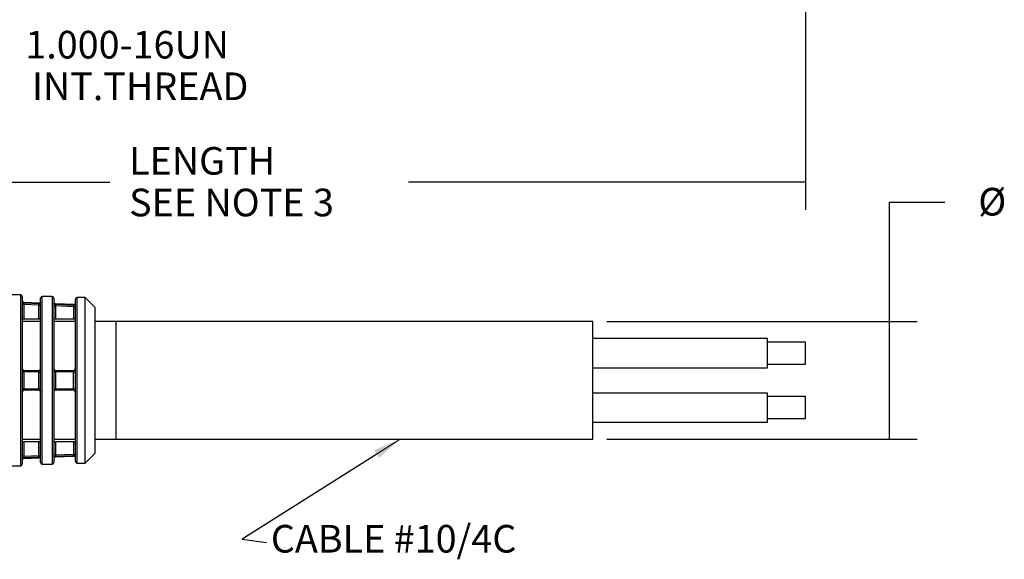
# Model space of a CAD drawing. Extents: x 0.3 to 16.7, y 0.3 to 10.7.
# Drawn here: x 4.7 to 9.1, y 5.9 to 8.3 of the extents above; entities that cross this region are included whole.
import ezdxf

# ---------------------------------------------------------------- set-up
doc = ezdxf.new("R2010")
doc.units = 0
doc.header["$MEASUREMENT"] = 0
doc.layers.add('dim&text', color=2, linetype='Continuous')
doc.layers.add('geom', color=31, linetype='Continuous')
doc.styles.add('blockfont', font='simplex.shx', dxfattribs={"bigfont": 'bigfont'})

msp = doc.modelspace()

# ---------------------------------------------------------------- linework, layer by layer
at = {"color": 7, "lineweight": 0}
for points in [[(8.225, 7.5632), (8.1, 7.5423), (8.1, 7.5841), (8.225, 7.5632)], [(8.605, 6.9324), (8.6259, 6.8074), (8.5841, 6.8074), (8.605, 6.9324)], [(8.605, 6.3999), (8.5841, 6.5249), (8.6259, 6.5249), (8.605, 6.3999)]]:
    msp.add_solid(points, dxfattribs=at)
at = {"layer": 'dim&text', "color": 7, "linetype": 'Continuous'}
for p, q in [((8.225, 8.7143), (8.225, 7.4382)), ((3.5481, 7.5632), (5.0792, 7.5632)), ((8.225, 7.5632), (6.43, 7.5632)), ((8.605, 6.3999), (8.605, 7.4722)), ((8.605, 7.4722), (8.855, 7.4722)), ((7.326, 6.9324), (8.73, 6.9324)), ((7.326, 6.3999), (8.73, 6.3999))]:
    msp.add_line(p, q, dxfattribs=at)
at = {"layer": 'dim&text', "color": 7, "linetype": 'Continuous', "lineweight": 0}
for p, q in [((8.225, 7.4382), (8.225, 8.7143)), ((5.0792, 7.5632), (3.5481, 7.5632)), ((6.43, 7.5632), (8.225, 7.5632)), ((8.855, 7.4722), (8.605, 7.4722)), ((8.605, 7.4722), (8.605, 6.3999)), ((8.73, 6.9324), (7.3864, 6.9324)), ((5.6771, 5.9485), (6.3917, 6.3999)), ((8.73, 6.3999), (7.326, 6.3999)), ((5.7882, 5.9331), (5.6771, 5.9485))]:
    msp.add_line(p, q, dxfattribs=at)
at = {"layer": 'dim&text', "color": 7, "linetype": 'Continuous'}
msp.add_lwpolyline([(6.286, 6.3331), (5.6771, 5.9485), (5.7882, 5.9331)], dxfattribs=at)
msp.add_solid([(6.2749, 6.3507), (6.3917, 6.3999), (6.2971, 6.3155)], dxfattribs=at)
at = {"layer": 'geom', "color": 7, "linetype": 'Continuous'}
for p, q in [((4.676, 7.0531), (4.616, 7.0531)), ((4.676, 7.0531), (4.676, 6.2792)), ((4.6835, 7.0456), (4.6835, 6.2867)), ((4.766, 6.2942), (4.766, 7.0381)), ((4.8185, 7.0456), (4.7735, 7.0456)), ((4.7735, 6.2867), (4.7735, 7.0456)), ((4.8185, 7.0456), (4.8185, 6.2867)), ((4.826, 7.0381), (4.826, 6.2942)), ((4.9685, 7.0405), (4.931, 7.0405)), ((4.931, 6.2918), (4.931, 7.0405)), ((5.0135, 6.9955), (4.9685, 7.0405)), ((4.9685, 6.2918), (4.9685, 7.0405)), ((4.691, 7.0095), (4.6835, 7.0095)), ((4.6907, 7.019), (4.6907, 7.0169)), ((4.6907, 7.0169), (4.7582, 7.014)), ((4.6907, 7.0169), (4.691, 7.0095)), ((4.7583, 7.016), (4.6908, 7.019)), ((4.7585, 7.0065), (4.691, 7.0095)), ((4.691, 7.0095), (4.691, 6.9438)), ((4.7582, 7.014), (4.7582, 7.016)), ((4.7585, 7.0065), (4.7582, 7.014)), ((4.7585, 7.0065), (4.766, 7.0065)), ((4.7585, 6.9438), (4.7585, 7.0065)), ((4.8335, 7.0032), (4.826, 7.0032)), ((4.8332, 7.0127), (4.8332, 7.0106)), ((4.8332, 7.0106), (4.9157, 7.007)), ((4.8332, 7.0106), (4.8335, 7.0032)), ((4.9158, 7.009), (4.8333, 7.0127)), ((4.916, 6.9995), (4.8335, 7.0032)), ((4.8335, 7.0032), (4.8335, 6.9438)), ((4.9157, 7.007), (4.9157, 7.009)), ((4.916, 6.9995), (4.9157, 7.007)), ((4.916, 6.9995), (4.9235, 6.9995)), ((4.916, 6.9438), (4.916, 6.9995)), ((4.9235, 6.2993), (4.9235, 7.033)), ((5.0135, 6.3368), (5.0135, 6.9955)), ((4.7661, 6.9324), (4.6835, 6.9324)), ((4.7661, 6.9324), (4.6836, 6.9324)), ((4.691, 6.9438), (4.7585, 6.9438)), ((4.9235, 6.9324), (4.826, 6.9324)), ((4.9236, 6.9324), (4.8261, 6.9324)), ((4.8335, 6.9438), (4.916, 6.9438)), ((5.1073, 6.9324), (5.0135, 6.9324)), ((7.2635, 6.9324), (5.0136, 6.9324)), ((5.1073, 6.9324), (5.1073, 6.3999)), ((7.2635, 6.3999), (7.2635, 6.9324)), ((8.0525, 6.8548), (7.2635, 6.8548)), ((8.0525, 6.7235), (8.0525, 6.8548)), ((8.225, 6.8386), (8.0525, 6.8386)), ((8.225, 6.7891), (8.225, 6.8386)), ((8.225, 6.7396), (8.225, 6.7891)), ((7.2635, 6.7235), (8.0525, 6.7235)), ((8.0525, 6.7396), (8.225, 6.7396)), ((4.7582, 6.7044), (4.6907, 6.7044)), ((4.691, 6.7111), (4.7585, 6.7111)), ((4.9157, 6.7044), (4.8332, 6.7044)), ((4.8335, 6.7111), (4.916, 6.7111)), ((4.6907, 6.6278), (4.7582, 6.6278)), ((4.7585, 6.6211), (4.691, 6.6211)), ((4.8332, 6.6278), (4.9157, 6.6278)), ((4.916, 6.6211), (4.8335, 6.6211)), ((8.0525, 6.6088), (7.2635, 6.6088)), ((8.0525, 6.4775), (8.0525, 6.6088)), ((8.225, 6.5926), (8.0525, 6.5926)), ((8.225, 6.5431), (8.225, 6.5926)), ((8.225, 6.4936), (8.225, 6.5431)), ((7.2635, 6.4775), (8.0525, 6.4775)), ((8.0525, 6.4936), (8.225, 6.4936)), ((4.6835, 6.3999), (4.7661, 6.3999)), ((4.6836, 6.3999), (4.7661, 6.3999)), ((4.691, 6.3885), (4.691, 6.3228)), ((4.7585, 6.3885), (4.691, 6.3885)), ((4.7585, 6.3258), (4.7585, 6.3885)), ((4.826, 6.3999), (4.9235, 6.3999)), ((4.8261, 6.3999), (4.9236, 6.3999)), ((4.8335, 6.3885), (4.8335, 6.3291)), ((4.916, 6.3885), (4.8335, 6.3885)), ((4.916, 6.3328), (4.916, 6.3885)), ((5.0135, 6.3999), (5.1073, 6.3999)), ((5.0136, 6.3999), (7.2635, 6.3999)), ((4.691, 6.3228), (4.6835, 6.3228)), ((4.691, 6.3228), (4.6907, 6.3153)), ((4.691, 6.3228), (4.7585, 6.3258)), ((4.7582, 6.3183), (4.7585, 6.3258)), ((4.7585, 6.3258), (4.766, 6.3258)), ((4.8335, 6.3291), (4.826, 6.3291)), ((4.8335, 6.3291), (4.8332, 6.3216)), ((4.9157, 6.3253), (4.8332, 6.3216)), ((4.8333, 6.3196), (4.9158, 6.3232)), ((4.8335, 6.3291), (4.916, 6.3328)), ((4.9157, 6.3253), (4.916, 6.3328)), ((4.9157, 6.3232), (4.9157, 6.3253)), ((4.916, 6.3328), (4.9235, 6.3328)), ((4.9685, 6.2918), (5.0135, 6.3368)), ((4.616, 6.2792), (4.676, 6.2792)), ((4.7582, 6.3183), (4.6907, 6.3153)), ((4.6907, 6.3153), (4.6907, 6.3133)), ((4.6908, 6.3133), (4.7583, 6.3163)), ((4.7582, 6.3163), (4.7582, 6.3183)), ((4.7735, 6.2867), (4.8185, 6.2867)), ((4.8332, 6.3216), (4.8332, 6.3196)), ((4.931, 6.2918), (4.9685, 6.2918))]:
    msp.add_line(p, q, dxfattribs=at)
for points in [[(4.6835, 7.0244, 0), (4.6835, 7.0242, 0), (4.6836, 7.0239, 0), (4.6836, 7.0237, 0), (4.6836, 7.0235, 0), (4.6836, 7.0233, 0), (4.6837, 7.023, 0), (4.6837, 7.0228, 0), (4.6838, 7.0226, 0), (4.6838, 7.0224, 0), (4.6839, 7.0221, 0), (4.684, 7.0219, 0), (4.684, 7.0217, 0), (4.6841, 7.0215, 0), (4.6842, 7.0213, 0), (4.6843, 7.0211, 0), (4.6844, 7.0209, 0), (4.6845, 7.0207, 0), (4.6846, 7.0205, 0), (4.6848, 7.0203, 0), (4.6849, 7.0201, 0), (4.685, 7.0199, 0), (4.6852, 7.0197, 0), (4.6853, 7.0196, 0), (4.6855, 7.0194, 0), (4.6856, 7.0192, 0), (4.6858, 7.0191, 0), (4.686, 7.0189, 0), (4.6861, 7.0188, 0), (4.6863, 7.0186, 0), (4.6865, 7.0185, 0), (4.6867, 7.0183, 0), (4.6868, 7.0182, 0), (4.687, 7.0181, 0), (4.6872, 7.018, 0), (4.6874, 7.0178, 0), (4.6876, 7.0177, 0), (4.6878, 7.0176, 0), (4.6881, 7.0175, 0), (4.6883, 7.0175, 0), (4.6885, 7.0174, 0), (4.6887, 7.0173, 0), (4.6889, 7.0172, 0), (4.6891, 7.0172, 0), (4.6894, 7.0171, 0), (4.6896, 7.0171, 0), (4.6898, 7.017, 0), (4.69, 7.017, 0), (4.6903, 7.017, 0), (4.6905, 7.017, 0)], [(4.7582, 7.014, 0), (4.7585, 7.0139, 0), (4.7587, 7.0139, 0), (4.7589, 7.014, 0), (4.7592, 7.014, 0), (4.7594, 7.014, 0), (4.7597, 7.014, 0), (4.7599, 7.0141, 0), (4.7601, 7.0141, 0), (4.7604, 7.0142, 0), (4.7606, 7.0142, 0), (4.7608, 7.0143, 0), (4.7611, 7.0144, 0), (4.7613, 7.0145, 0), (4.7615, 7.0146, 0), (4.7617, 7.0147, 0), (4.762, 7.0148, 0), (4.7622, 7.0149, 0), (4.7624, 7.015, 0), (4.7626, 7.0151, 0), (4.7628, 7.0153, 0), (4.763, 7.0154, 0), (4.7632, 7.0155, 0), (4.7634, 7.0157, 0), (4.7636, 7.0159, 0), (4.7637, 7.016, 0), (4.7639, 7.0162, 0), (4.7641, 7.0164, 0), (4.7642, 7.0165, 0), (4.7644, 7.0167, 0), (4.7645, 7.0169, 0), (4.7647, 7.0171, 0), (4.7648, 7.0173, 0), (4.7649, 7.0175, 0), (4.7651, 7.0177, 0), (4.7652, 7.0179, 0), (4.7653, 7.0181, 0), (4.7654, 7.0184, 0), (4.7655, 7.0186, 0), (4.7656, 7.0188, 0), (4.7657, 7.019, 0), (4.7657, 7.0193, 0), (4.7658, 7.0195, 0), (4.7659, 7.0197, 0), (4.7659, 7.02, 0), (4.7659, 7.0202, 0), (4.766, 7.0204, 0), (4.766, 7.0207, 0), (4.766, 7.0209, 0), (4.766, 7.0212, 0)], [(4.826, 7.0181, 0), (4.826, 7.0179, 0), (4.8261, 7.0176, 0), (4.8261, 7.0174, 0), (4.8261, 7.0172, 0), (4.8261, 7.017, 0), (4.8262, 7.0167, 0), (4.8262, 7.0165, 0), (4.8263, 7.0163, 0), (4.8263, 7.0161, 0), (4.8264, 7.0158, 0), (4.8265, 7.0156, 0), (4.8265, 7.0154, 0), (4.8266, 7.0152, 0), (4.8267, 7.015, 0), (4.8268, 7.0148, 0), (4.8269, 7.0146, 0), (4.827, 7.0144, 0), (4.8271, 7.0142, 0), (4.8273, 7.014, 0), (4.8274, 7.0138, 0), (4.8275, 7.0136, 0), (4.8277, 7.0134, 0), (4.8278, 7.0133, 0), (4.828, 7.0131, 0), (4.8281, 7.0129, 0), (4.8283, 7.0128, 0), (4.8285, 7.0126, 0), (4.8286, 7.0125, 0), (4.8288, 7.0123, 0), (4.829, 7.0122, 0), (4.8292, 7.012, 0), (4.8293, 7.0119, 0), (4.8295, 7.0118, 0), (4.8297, 7.0117, 0), (4.8299, 7.0116, 0), (4.8301, 7.0114, 0), (4.8303, 7.0113, 0), (4.8306, 7.0113, 0), (4.8308, 7.0112, 0), (4.831, 7.0111, 0), (4.8312, 7.011, 0), (4.8314, 7.0109, 0), (4.8316, 7.0109, 0), (4.8319, 7.0108, 0), (4.8321, 7.0108, 0), (4.8323, 7.0107, 0), (4.8325, 7.0107, 0), (4.8328, 7.0107, 0), (4.833, 7.0107, 0)], [(4.9157, 7.007, 0), (4.916, 7.007, 0), (4.9162, 7.007, 0), (4.9164, 7.007, 0), (4.9167, 7.007, 0), (4.9169, 7.007, 0), (4.9172, 7.0071, 0), (4.9174, 7.0071, 0), (4.9176, 7.0072, 0), (4.9179, 7.0072, 0), (4.9181, 7.0073, 0), (4.9183, 7.0073, 0), (4.9186, 7.0074, 0), (4.9188, 7.0075, 0), (4.919, 7.0076, 0), (4.9192, 7.0077, 0), (4.9195, 7.0078, 0), (4.9197, 7.0079, 0), (4.9199, 7.008, 0), (4.9201, 7.0082, 0), (4.9203, 7.0083, 0), (4.9205, 7.0084, 0), (4.9207, 7.0086, 0), (4.9209, 7.0087, 0), (4.9211, 7.0089, 0), (4.9212, 7.0091, 0), (4.9214, 7.0092, 0), (4.9216, 7.0094, 0), (4.9217, 7.0096, 0), (4.9219, 7.0098, 0), (4.922, 7.01, 0), (4.9222, 7.0102, 0), (4.9223, 7.0103, 0), (4.9224, 7.0106, 0), (4.9226, 7.0108, 0), (4.9227, 7.011, 0), (4.9228, 7.0112, 0), (4.9229, 7.0114, 0), (4.923, 7.0116, 0), (4.9231, 7.0119, 0), (4.9232, 7.0121, 0), (4.9232, 7.0123, 0), (4.9233, 7.0125, 0), (4.9234, 7.0128, 0), (4.9234, 7.013, 0), (4.9234, 7.0132, 0), (4.9235, 7.0135, 0), (4.9235, 7.0137, 0), (4.9235, 7.014, 0), (4.9235, 7.0142, 0)], [(4.6835, 6.7052, 0), (4.6835, 6.7052, 0), (4.6836, 6.7052, 0), (4.6836, 6.7052, 0), (4.6836, 6.7051, 0), (4.6836, 6.7051, 0), (4.6837, 6.7051, 0), (4.6837, 6.7051, 0), (4.6838, 6.705, 0), (4.6838, 6.705, 0), (4.6839, 6.705, 0), (4.684, 6.705, 0), (4.684, 6.705, 0), (4.6841, 6.7049, 0), (4.6842, 6.7049, 0), (4.6843, 6.7049, 0), (4.6844, 6.7049, 0), (4.6845, 6.7048, 0), (4.6846, 6.7048, 0), (4.6848, 6.7048, 0), (4.6849, 6.7048, 0), (4.685, 6.7048, 0), (4.6852, 6.7047, 0), (4.6853, 6.7047, 0), (4.6855, 6.7047, 0), (4.6856, 6.7047, 0), (4.6858, 6.7047, 0), (4.686, 6.7047, 0), (4.6861, 6.7046, 0), (4.6863, 6.7046, 0), (4.6865, 6.7046, 0), (4.6867, 6.7046, 0), (4.6868, 6.7046, 0), (4.687, 6.7046, 0), (4.6872, 6.7045, 0), (4.6874, 6.7045, 0), (4.6876, 6.7045, 0), (4.6878, 6.7045, 0), (4.6881, 6.7045, 0), (4.6883, 6.7045, 0), (4.6885, 6.7045, 0), (4.6887, 6.7045, 0), (4.6889, 6.7045, 0), (4.6891, 6.7045, 0), (4.6894, 6.7045, 0), (4.6896, 6.7045, 0), (4.6898, 6.7044, 0), (4.69, 6.7044, 0), (4.6903, 6.7044, 0), (4.6905, 6.7044, 0)], [(4.6907, 6.7044, 0), (4.6907, 6.7047, 0), (4.6907, 6.7049, 0), (4.6907, 6.7051, 0), (4.6907, 6.7053, 0), (4.6907, 6.7055, 0), (4.6907, 6.7057, 0), (4.6907, 6.7059, 0), (4.6907, 6.7061, 0), (4.6907, 6.7064, 0), (4.6907, 6.7066, 0), (4.6907, 6.7068, 0), (4.6907, 6.707, 0), (4.6908, 6.7072, 0), (4.6908, 6.7073, 0), (4.6908, 6.7075, 0), (4.6908, 6.7077, 0), (4.6908, 6.7079, 0), (4.6908, 6.7081, 0), (4.6908, 6.7083, 0), (4.6908, 6.7084, 0), (4.6908, 6.7086, 0), (4.6908, 6.7088, 0), (4.6908, 6.7089, 0), (4.6908, 6.7091, 0), (4.6908, 6.7092, 0), (4.6908, 6.7094, 0), (4.6908, 6.7095, 0), (4.6908, 6.7096, 0), (4.6909, 6.7098, 0), (4.6909, 6.7099, 0), (4.6909, 6.71, 0), (4.6909, 6.7101, 0), (4.6909, 6.7102, 0), (4.6909, 6.7103, 0), (4.6909, 6.7104, 0), (4.6909, 6.7105, 0), (4.6909, 6.7106, 0), (4.6909, 6.7107, 0), (4.6909, 6.7108, 0), (4.6909, 6.7108, 0), (4.691, 6.7109, 0), (4.691, 6.7109, 0), (4.691, 6.711, 0), (4.691, 6.711, 0), (4.691, 6.7111, 0), (4.691, 6.7111, 0), (4.691, 6.7111, 0), (4.691, 6.7111, 0), (4.691, 6.7111, 0)], [(4.7582, 6.7044, 0), (4.7582, 6.7047, 0), (4.7582, 6.7049, 0), (4.7582, 6.7051, 0), (4.7582, 6.7053, 0), (4.7582, 6.7055, 0), (4.7582, 6.7057, 0), (4.7582, 6.7059, 0), (4.7582, 6.7061, 0), (4.7582, 6.7064, 0), (4.7582, 6.7066, 0), (4.7582, 6.7068, 0), (4.7582, 6.707, 0), (4.7583, 6.7072, 0), (4.7583, 6.7073, 0), (4.7583, 6.7075, 0), (4.7583, 6.7077, 0), (4.7583, 6.7079, 0), (4.7583, 6.7081, 0), (4.7583, 6.7083, 0), (4.7583, 6.7084, 0), (4.7583, 6.7086, 0), (4.7583, 6.7088, 0), (4.7583, 6.7089, 0), (4.7583, 6.7091, 0), (4.7583, 6.7092, 0), (4.7583, 6.7094, 0), (4.7583, 6.7095, 0), (4.7583, 6.7096, 0), (4.7584, 6.7098, 0), (4.7584, 6.7099, 0), (4.7584, 6.71, 0), (4.7584, 6.7101, 0), (4.7584, 6.7102, 0), (4.7584, 6.7103, 0), (4.7584, 6.7104, 0), (4.7584, 6.7105, 0), (4.7584, 6.7106, 0), (4.7584, 6.7107, 0), (4.7584, 6.7108, 0), (4.7584, 6.7108, 0), (4.7585, 6.7109, 0), (4.7585, 6.7109, 0), (4.7585, 6.711, 0), (4.7585, 6.711, 0), (4.7585, 6.7111, 0), (4.7585, 6.7111, 0), (4.7585, 6.7111, 0), (4.7585, 6.7111, 0), (4.7585, 6.7111, 0)], [(4.7582, 6.7044, 0), (4.7585, 6.7044, 0), (4.7587, 6.7044, 0), (4.7589, 6.7044, 0), (4.7592, 6.7044, 0), (4.7594, 6.7044, 0), (4.7597, 6.7044, 0), (4.7599, 6.7045, 0), (4.7601, 6.7045, 0), (4.7604, 6.7045, 0), (4.7606, 6.7045, 0), (4.7608, 6.7045, 0), (4.7611, 6.7045, 0), (4.7613, 6.7045, 0), (4.7615, 6.7045, 0), (4.7617, 6.7045, 0), (4.762, 6.7045, 0), (4.7622, 6.7045, 0), (4.7624, 6.7046, 0), (4.7626, 6.7046, 0), (4.7628, 6.7046, 0), (4.763, 6.7046, 0), (4.7632, 6.7046, 0), (4.7634, 6.7046, 0), (4.7636, 6.7046, 0), (4.7637, 6.7047, 0), (4.7639, 6.7047, 0), (4.7641, 6.7047, 0), (4.7642, 6.7047, 0), (4.7644, 6.7047, 0), (4.7645, 6.7048, 0), (4.7647, 6.7048, 0), (4.7648, 6.7048, 0), (4.7649, 6.7048, 0), (4.7651, 6.7048, 0), (4.7652, 6.7049, 0), (4.7653, 6.7049, 0), (4.7654, 6.7049, 0), (4.7655, 6.7049, 0), (4.7656, 6.705, 0), (4.7657, 6.705, 0), (4.7657, 6.705, 0), (4.7658, 6.705, 0), (4.7659, 6.7051, 0), (4.7659, 6.7051, 0), (4.7659, 6.7051, 0), (4.766, 6.7051, 0), (4.766, 6.7052, 0), (4.766, 6.7052, 0), (4.766, 6.7052, 0)], [(4.826, 6.7052, 0), (4.826, 6.7052, 0), (4.8261, 6.7052, 0), (4.8261, 6.7052, 0), (4.8261, 6.7051, 0), (4.8261, 6.7051, 0), (4.8262, 6.7051, 0), (4.8262, 6.7051, 0), (4.8263, 6.705, 0), (4.8263, 6.705, 0), (4.8264, 6.705, 0), (4.8265, 6.705, 0), (4.8265, 6.705, 0), (4.8266, 6.7049, 0), (4.8267, 6.7049, 0), (4.8268, 6.7049, 0), (4.8269, 6.7049, 0), (4.827, 6.7048, 0), (4.8271, 6.7048, 0), (4.8273, 6.7048, 0), (4.8274, 6.7048, 0), (4.8275, 6.7048, 0), (4.8277, 6.7047, 0), (4.8278, 6.7047, 0), (4.828, 6.7047, 0), (4.8281, 6.7047, 0), (4.8283, 6.7047, 0), (4.8285, 6.7047, 0), (4.8286, 6.7046, 0), (4.8288, 6.7046, 0), (4.829, 6.7046, 0), (4.8292, 6.7046, 0), (4.8293, 6.7046, 0), (4.8295, 6.7046, 0), (4.8297, 6.7045, 0), (4.8299, 6.7045, 0), (4.8301, 6.7045, 0), (4.8303, 6.7045, 0), (4.8306, 6.7045, 0), (4.8308, 6.7045, 0), (4.831, 6.7045, 0), (4.8312, 6.7045, 0), (4.8314, 6.7045, 0), (4.8316, 6.7045, 0), (4.8319, 6.7045, 0), (4.8321, 6.7045, 0), (4.8323, 6.7044, 0), (4.8325, 6.7044, 0), (4.8328, 6.7044, 0), (4.833, 6.7044, 0)], [(4.8332, 6.7044, 0), (4.8332, 6.7047, 0), (4.8332, 6.7049, 0), (4.8332, 6.7051, 0), (4.8332, 6.7053, 0), (4.8332, 6.7055, 0), (4.8332, 6.7057, 0), (4.8332, 6.7059, 0), (4.8332, 6.7061, 0), (4.8332, 6.7064, 0), (4.8332, 6.7066, 0), (4.8332, 6.7068, 0), (4.8332, 6.707, 0), (4.8333, 6.7072, 0), (4.8333, 6.7073, 0), (4.8333, 6.7075, 0), (4.8333, 6.7077, 0), (4.8333, 6.7079, 0), (4.8333, 6.7081, 0), (4.8333, 6.7083, 0), (4.8333, 6.7084, 0), (4.8333, 6.7086, 0), (4.8333, 6.7088, 0), (4.8333, 6.7089, 0), (4.8333, 6.7091, 0), (4.8333, 6.7092, 0), (4.8333, 6.7094, 0), (4.8333, 6.7095, 0), (4.8333, 6.7096, 0), (4.8334, 6.7098, 0), (4.8334, 6.7099, 0), (4.8334, 6.71, 0), (4.8334, 6.7101, 0), (4.8334, 6.7102, 0), (4.8334, 6.7103, 0), (4.8334, 6.7104, 0), (4.8334, 6.7105, 0), (4.8334, 6.7106, 0), (4.8334, 6.7107, 0), (4.8334, 6.7108, 0), (4.8334, 6.7108, 0), (4.8335, 6.7109, 0), (4.8335, 6.7109, 0), (4.8335, 6.711, 0), (4.8335, 6.711, 0), (4.8335, 6.7111, 0), (4.8335, 6.7111, 0), (4.8335, 6.7111, 0), (4.8335, 6.7111, 0), (4.8335, 6.7111, 0)], [(4.9157, 6.7044, 0), (4.9157, 6.7047, 0), (4.9157, 6.7049, 0), (4.9157, 6.7051, 0), (4.9157, 6.7053, 0), (4.9157, 6.7055, 0), (4.9157, 6.7057, 0), (4.9157, 6.7059, 0), (4.9157, 6.7061, 0), (4.9157, 6.7064, 0), (4.9157, 6.7066, 0), (4.9157, 6.7068, 0), (4.9157, 6.707, 0), (4.9158, 6.7072, 0), (4.9158, 6.7073, 0), (4.9158, 6.7075, 0), (4.9158, 6.7077, 0), (4.9158, 6.7079, 0), (4.9158, 6.7081, 0), (4.9158, 6.7083, 0), (4.9158, 6.7084, 0), (4.9158, 6.7086, 0), (4.9158, 6.7088, 0), (4.9158, 6.7089, 0), (4.9158, 6.7091, 0), (4.9158, 6.7092, 0), (4.9158, 6.7094, 0), (4.9158, 6.7095, 0), (4.9158, 6.7096, 0), (4.9159, 6.7098, 0), (4.9159, 6.7099, 0), (4.9159, 6.71, 0), (4.9159, 6.7101, 0), (4.9159, 6.7102, 0), (4.9159, 6.7103, 0), (4.9159, 6.7104, 0), (4.9159, 6.7105, 0), (4.9159, 6.7106, 0), (4.9159, 6.7107, 0), (4.9159, 6.7108, 0), (4.9159, 6.7108, 0), (4.916, 6.7109, 0), (4.916, 6.7109, 0), (4.916, 6.711, 0), (4.916, 6.711, 0), (4.916, 6.7111, 0), (4.916, 6.7111, 0), (4.916, 6.7111, 0), (4.916, 6.7111, 0), (4.916, 6.7111, 0)], [(4.9157, 6.7044, 0), (4.916, 6.7044, 0), (4.9162, 6.7044, 0), (4.9164, 6.7044, 0), (4.9167, 6.7044, 0), (4.9169, 6.7044, 0), (4.9172, 6.7044, 0), (4.9174, 6.7045, 0), (4.9176, 6.7045, 0), (4.9179, 6.7045, 0), (4.9181, 6.7045, 0), (4.9183, 6.7045, 0), (4.9186, 6.7045, 0), (4.9188, 6.7045, 0), (4.919, 6.7045, 0), (4.9192, 6.7045, 0), (4.9195, 6.7045, 0), (4.9197, 6.7045, 0), (4.9199, 6.7046, 0), (4.9201, 6.7046, 0), (4.9203, 6.7046, 0), (4.9205, 6.7046, 0), (4.9207, 6.7046, 0), (4.9209, 6.7046, 0), (4.9211, 6.7046, 0), (4.9212, 6.7047, 0), (4.9214, 6.7047, 0), (4.9216, 6.7047, 0), (4.9217, 6.7047, 0), (4.9219, 6.7047, 0), (4.922, 6.7048, 0), (4.9222, 6.7048, 0), (4.9223, 6.7048, 0), (4.9224, 6.7048, 0), (4.9226, 6.7048, 0), (4.9227, 6.7049, 0), (4.9228, 6.7049, 0), (4.9229, 6.7049, 0), (4.923, 6.7049, 0), (4.9231, 6.705, 0), (4.9232, 6.705, 0), (4.9232, 6.705, 0), (4.9233, 6.705, 0), (4.9234, 6.7051, 0), (4.9234, 6.7051, 0), (4.9234, 6.7051, 0), (4.9235, 6.7051, 0), (4.9235, 6.7052, 0), (4.9235, 6.7052, 0), (4.9235, 6.7052, 0)], [(4.6907, 6.6278, 0), (4.6905, 6.6278, 0), (4.6903, 6.6278, 0), (4.69, 6.6278, 0), (4.6898, 6.6278, 0), (4.6896, 6.6278, 0), (4.6894, 6.6278, 0), (4.6891, 6.6278, 0), (4.6889, 6.6278, 0), (4.6887, 6.6278, 0), (4.6885, 6.6278, 0), (4.6883, 6.6278, 0), (4.6881, 6.6278, 0), (4.6878, 6.6278, 0), (4.6876, 6.6278, 0), (4.6874, 6.6277, 0), (4.6872, 6.6277, 0), (4.687, 6.6277, 0), (4.6868, 6.6277, 0), (4.6867, 6.6277, 0), (4.6865, 6.6277, 0), (4.6863, 6.6277, 0), (4.6861, 6.6276, 0), (4.686, 6.6276, 0), (4.6858, 6.6276, 0), (4.6856, 6.6276, 0), (4.6855, 6.6276, 0), (4.6853, 6.6276, 0), (4.6852, 6.6275, 0), (4.685, 6.6275, 0), (4.6849, 6.6275, 0), (4.6848, 6.6275, 0), (4.6846, 6.6275, 0), (4.6845, 6.6274, 0), (4.6844, 6.6274, 0), (4.6843, 6.6274, 0), (4.6842, 6.6274, 0), (4.6841, 6.6274, 0), (4.684, 6.6273, 0), (4.684, 6.6273, 0), (4.6839, 6.6273, 0), (4.6838, 6.6273, 0), (4.6838, 6.6272, 0), (4.6837, 6.6272, 0), (4.6837, 6.6272, 0), (4.6836, 6.6272, 0), (4.6836, 6.6271, 0), (4.6836, 6.6271, 0), (4.6836, 6.6271, 0), (4.6835, 6.6271, 0)], [(4.691, 6.6211, 0), (4.691, 6.6211, 0), (4.691, 6.6212, 0), (4.691, 6.6212, 0), (4.691, 6.6212, 0), (4.691, 6.6212, 0), (4.691, 6.6213, 0), (4.691, 6.6213, 0), (4.691, 6.6213, 0), (4.691, 6.6214, 0), (4.6909, 6.6215, 0), (4.6909, 6.6215, 0), (4.6909, 6.6216, 0), (4.6909, 6.6217, 0), (4.6909, 6.6218, 0), (4.6909, 6.6219, 0), (4.6909, 6.6219, 0), (4.6909, 6.6221, 0), (4.6909, 6.6222, 0), (4.6909, 6.6223, 0), (4.6909, 6.6224, 0), (4.6909, 6.6225, 0), (4.6908, 6.6226, 0), (4.6908, 6.6228, 0), (4.6908, 6.6229, 0), (4.6908, 6.6231, 0), (4.6908, 6.6232, 0), (4.6908, 6.6234, 0), (4.6908, 6.6235, 0), (4.6908, 6.6237, 0), (4.6908, 6.6239, 0), (4.6908, 6.624, 0), (4.6908, 6.6242, 0), (4.6908, 6.6244, 0), (4.6908, 6.6246, 0), (4.6908, 6.6247, 0), (4.6908, 6.6249, 0), (4.6908, 6.6251, 0), (4.6907, 6.6253, 0), (4.6907, 6.6255, 0), (4.6907, 6.6257, 0), (4.6907, 6.6259, 0), (4.6907, 6.6261, 0), (4.6907, 6.6263, 0), (4.6907, 6.6266, 0), (4.6907, 6.6268, 0), (4.6907, 6.627, 0), (4.6907, 6.6272, 0), (4.6907, 6.6274, 0), (4.6907, 6.6276, 0)], [(4.7585, 6.6211, 0), (4.7585, 6.6211, 0), (4.7585, 6.6212, 0), (4.7585, 6.6212, 0), (4.7585, 6.6212, 0), (4.7585, 6.6212, 0), (4.7585, 6.6213, 0), (4.7585, 6.6213, 0), (4.7585, 6.6213, 0), (4.7585, 6.6214, 0), (4.7584, 6.6215, 0), (4.7584, 6.6215, 0), (4.7584, 6.6216, 0), (4.7584, 6.6217, 0), (4.7584, 6.6218, 0), (4.7584, 6.6219, 0), (4.7584, 6.6219, 0), (4.7584, 6.6221, 0), (4.7584, 6.6222, 0), (4.7584, 6.6223, 0), (4.7584, 6.6224, 0), (4.7584, 6.6225, 0), (4.7583, 6.6226, 0), (4.7583, 6.6228, 0), (4.7583, 6.6229, 0), (4.7583, 6.6231, 0), (4.7583, 6.6232, 0), (4.7583, 6.6234, 0), (4.7583, 6.6235, 0), (4.7583, 6.6237, 0), (4.7583, 6.6239, 0), (4.7583, 6.624, 0), (4.7583, 6.6242, 0), (4.7583, 6.6244, 0), (4.7583, 6.6246, 0), (4.7583, 6.6247, 0), (4.7583, 6.6249, 0), (4.7583, 6.6251, 0), (4.7582, 6.6253, 0), (4.7582, 6.6255, 0), (4.7582, 6.6257, 0), (4.7582, 6.6259, 0), (4.7582, 6.6261, 0), (4.7582, 6.6263, 0), (4.7582, 6.6266, 0), (4.7582, 6.6268, 0), (4.7582, 6.627, 0), (4.7582, 6.6272, 0), (4.7582, 6.6274, 0), (4.7582, 6.6276, 0)], [(4.766, 6.627, 0), (4.766, 6.6271, 0), (4.766, 6.6271, 0), (4.766, 6.6271, 0), (4.766, 6.6271, 0), (4.7659, 6.6272, 0), (4.7659, 6.6272, 0), (4.7659, 6.6272, 0), (4.7658, 6.6272, 0), (4.7657, 6.6273, 0), (4.7657, 6.6273, 0), (4.7656, 6.6273, 0), (4.7655, 6.6273, 0), (4.7654, 6.6274, 0), (4.7653, 6.6274, 0), (4.7652, 6.6274, 0), (4.7651, 6.6274, 0), (4.7649, 6.6275, 0), (4.7648, 6.6275, 0), (4.7647, 6.6275, 0), (4.7645, 6.6275, 0), (4.7644, 6.6275, 0), (4.7642, 6.6276, 0), (4.7641, 6.6276, 0), (4.7639, 6.6276, 0), (4.7637, 6.6276, 0), (4.7636, 6.6276, 0), (4.7634, 6.6277, 0), (4.7632, 6.6277, 0), (4.763, 6.6277, 0), (4.7628, 6.6277, 0), (4.7626, 6.6277, 0), (4.7624, 6.6277, 0), (4.7622, 6.6277, 0), (4.762, 6.6278, 0), (4.7617, 6.6278, 0), (4.7615, 6.6278, 0), (4.7613, 6.6278, 0), (4.7611, 6.6278, 0), (4.7608, 6.6278, 0), (4.7606, 6.6278, 0), (4.7604, 6.6278, 0), (4.7601, 6.6278, 0), (4.7599, 6.6278, 0), (4.7597, 6.6278, 0), (4.7594, 6.6278, 0), (4.7592, 6.6278, 0), (4.7589, 6.6278, 0), (4.7587, 6.6278, 0), (4.7585, 6.6278, 0)], [(4.8332, 6.6278, 0), (4.833, 6.6278, 0), (4.8328, 6.6278, 0), (4.8325, 6.6278, 0), (4.8323, 6.6278, 0), (4.8321, 6.6278, 0), (4.8319, 6.6278, 0), (4.8316, 6.6278, 0), (4.8314, 6.6278, 0), (4.8312, 6.6278, 0), (4.831, 6.6278, 0), (4.8308, 6.6278, 0), (4.8306, 6.6278, 0), (4.8303, 6.6278, 0), (4.8301, 6.6278, 0), (4.8299, 6.6277, 0), (4.8297, 6.6277, 0), (4.8295, 6.6277, 0), (4.8293, 6.6277, 0), (4.8292, 6.6277, 0), (4.829, 6.6277, 0), (4.8288, 6.6277, 0), (4.8286, 6.6276, 0), (4.8285, 6.6276, 0), (4.8283, 6.6276, 0), (4.8281, 6.6276, 0), (4.828, 6.6276, 0), (4.8278, 6.6276, 0), (4.8277, 6.6275, 0), (4.8275, 6.6275, 0), (4.8274, 6.6275, 0), (4.8273, 6.6275, 0), (4.8271, 6.6275, 0), (4.827, 6.6274, 0), (4.8269, 6.6274, 0), (4.8268, 6.6274, 0), (4.8267, 6.6274, 0), (4.8266, 6.6274, 0), (4.8265, 6.6273, 0), (4.8265, 6.6273, 0), (4.8264, 6.6273, 0), (4.8263, 6.6273, 0), (4.8263, 6.6272, 0), (4.8262, 6.6272, 0), (4.8262, 6.6272, 0), (4.8261, 6.6272, 0), (4.8261, 6.6271, 0), (4.8261, 6.6271, 0), (4.8261, 6.6271, 0), (4.826, 6.6271, 0)], [(4.8335, 6.6211, 0), (4.8335, 6.6211, 0), (4.8335, 6.6212, 0), (4.8335, 6.6212, 0), (4.8335, 6.6212, 0), (4.8335, 6.6212, 0), (4.8335, 6.6213, 0), (4.8335, 6.6213, 0), (4.8335, 6.6213, 0), (4.8335, 6.6214, 0), (4.8334, 6.6215, 0), (4.8334, 6.6215, 0), (4.8334, 6.6216, 0), (4.8334, 6.6217, 0), (4.8334, 6.6218, 0), (4.8334, 6.6219, 0), (4.8334, 6.6219, 0), (4.8334, 6.6221, 0), (4.8334, 6.6222, 0), (4.8334, 6.6223, 0), (4.8334, 6.6224, 0), (4.8334, 6.6225, 0), (4.8333, 6.6226, 0), (4.8333, 6.6228, 0), (4.8333, 6.6229, 0), (4.8333, 6.6231, 0), (4.8333, 6.6232, 0), (4.8333, 6.6234, 0), (4.8333, 6.6235, 0), (4.8333, 6.6237, 0), (4.8333, 6.6239, 0), (4.8333, 6.624, 0), (4.8333, 6.6242, 0), (4.8333, 6.6244, 0), (4.8333, 6.6246, 0), (4.8333, 6.6247, 0), (4.8333, 6.6249, 0), (4.8333, 6.6251, 0), (4.8332, 6.6253, 0), (4.8332, 6.6255, 0), (4.8332, 6.6257, 0), (4.8332, 6.6259, 0), (4.8332, 6.6261, 0), (4.8332, 6.6263, 0), (4.8332, 6.6266, 0), (4.8332, 6.6268, 0), (4.8332, 6.627, 0), (4.8332, 6.6272, 0), (4.8332, 6.6274, 0), (4.8332, 6.6276, 0)], [(4.916, 6.6211, 0), (4.916, 6.6211, 0), (4.916, 6.6212, 0), (4.916, 6.6212, 0), (4.916, 6.6212, 0), (4.916, 6.6212, 0), (4.916, 6.6213, 0), (4.916, 6.6213, 0), (4.916, 6.6213, 0), (4.916, 6.6214, 0), (4.9159, 6.6215, 0), (4.9159, 6.6215, 0), (4.9159, 6.6216, 0), (4.9159, 6.6217, 0), (4.9159, 6.6218, 0), (4.9159, 6.6219, 0), (4.9159, 6.6219, 0), (4.9159, 6.6221, 0), (4.9159, 6.6222, 0), (4.9159, 6.6223, 0), (4.9159, 6.6224, 0), (4.9159, 6.6225, 0), (4.9158, 6.6226, 0), (4.9158, 6.6228, 0), (4.9158, 6.6229, 0), (4.9158, 6.6231, 0), (4.9158, 6.6232, 0), (4.9158, 6.6234, 0), (4.9158, 6.6235, 0), (4.9158, 6.6237, 0), (4.9158, 6.6239, 0), (4.9158, 6.624, 0), (4.9158, 6.6242, 0), (4.9158, 6.6244, 0), (4.9158, 6.6246, 0), (4.9158, 6.6247, 0), (4.9158, 6.6249, 0), (4.9158, 6.6251, 0), (4.9157, 6.6253, 0), (4.9157, 6.6255, 0), (4.9157, 6.6257, 0), (4.9157, 6.6259, 0), (4.9157, 6.6261, 0), (4.9157, 6.6263, 0), (4.9157, 6.6266, 0), (4.9157, 6.6268, 0), (4.9157, 6.627, 0), (4.9157, 6.6272, 0), (4.9157, 6.6274, 0), (4.9157, 6.6276, 0)], [(4.9235, 6.627, 0), (4.9235, 6.6271, 0), (4.9235, 6.6271, 0), (4.9235, 6.6271, 0), (4.9235, 6.6271, 0), (4.9234, 6.6272, 0), (4.9234, 6.6272, 0), (4.9234, 6.6272, 0), (4.9233, 6.6272, 0), (4.9232, 6.6273, 0), (4.9232, 6.6273, 0), (4.9231, 6.6273, 0), (4.923, 6.6273, 0), (4.9229, 6.6274, 0), (4.9228, 6.6274, 0), (4.9227, 6.6274, 0), (4.9226, 6.6274, 0), (4.9224, 6.6275, 0), (4.9223, 6.6275, 0), (4.9222, 6.6275, 0), (4.922, 6.6275, 0), (4.9219, 6.6275, 0), (4.9217, 6.6276, 0), (4.9216, 6.6276, 0), (4.9214, 6.6276, 0), (4.9212, 6.6276, 0), (4.9211, 6.6276, 0), (4.9209, 6.6277, 0), (4.9207, 6.6277, 0), (4.9205, 6.6277, 0), (4.9203, 6.6277, 0), (4.9201, 6.6277, 0), (4.9199, 6.6277, 0), (4.9197, 6.6277, 0), (4.9195, 6.6278, 0), (4.9192, 6.6278, 0), (4.919, 6.6278, 0), (4.9188, 6.6278, 0), (4.9186, 6.6278, 0), (4.9183, 6.6278, 0), (4.9181, 6.6278, 0), (4.9179, 6.6278, 0), (4.9176, 6.6278, 0), (4.9174, 6.6278, 0), (4.9172, 6.6278, 0), (4.9169, 6.6278, 0), (4.9167, 6.6278, 0), (4.9164, 6.6278, 0), (4.9162, 6.6278, 0), (4.916, 6.6278, 0)], [(4.9235, 6.3178, 0), (4.9235, 6.3181, 0), (4.9235, 6.3183, 0), (4.9235, 6.3186, 0), (4.9235, 6.3188, 0), (4.9234, 6.319, 0), (4.9234, 6.3193, 0), (4.9234, 6.3195, 0), (4.9233, 6.3197, 0), (4.9232, 6.32, 0), (4.9232, 6.3202, 0), (4.9231, 6.3204, 0), (4.923, 6.3207, 0), (4.9229, 6.3209, 0), (4.9228, 6.3211, 0), (4.9227, 6.3213, 0), (4.9226, 6.3215, 0), (4.9224, 6.3217, 0), (4.9223, 6.3219, 0), (4.9222, 6.3221, 0), (4.922, 6.3223, 0), (4.9219, 6.3225, 0), (4.9217, 6.3227, 0), (4.9216, 6.3229, 0), (4.9214, 6.3231, 0), (4.9212, 6.3232, 0), (4.9211, 6.3234, 0), (4.9209, 6.3235, 0), (4.9207, 6.3237, 0), (4.9205, 6.3238, 0), (4.9203, 6.324, 0), (4.9201, 6.3241, 0), (4.9199, 6.3242, 0), (4.9197, 6.3244, 0), (4.9195, 6.3245, 0), (4.9192, 6.3246, 0), (4.919, 6.3247, 0), (4.9188, 6.3248, 0), (4.9186, 6.3249, 0), (4.9183, 6.3249, 0), (4.9181, 6.325, 0), (4.9179, 6.3251, 0), (4.9176, 6.3251, 0), (4.9174, 6.3252, 0), (4.9172, 6.3252, 0), (4.9169, 6.3252, 0), (4.9167, 6.3253, 0), (4.9164, 6.3253, 0), (4.9162, 6.3253, 0), (4.916, 6.3253, 0)], [(4.6907, 6.3153, 0), (4.6905, 6.3153, 0), (4.6903, 6.3153, 0), (4.69, 6.3153, 0), (4.6898, 6.3153, 0), (4.6896, 6.3152, 0), (4.6894, 6.3152, 0), (4.6891, 6.3151, 0), (4.6889, 6.315, 0), (4.6887, 6.315, 0), (4.6885, 6.3149, 0), (4.6883, 6.3148, 0), (4.6881, 6.3147, 0), (4.6878, 6.3146, 0), (4.6876, 6.3145, 0), (4.6874, 6.3144, 0), (4.6872, 6.3143, 0), (4.687, 6.3142, 0), (4.6868, 6.3141, 0), (4.6867, 6.3139, 0), (4.6865, 6.3138, 0), (4.6863, 6.3137, 0), (4.6861, 6.3135, 0), (4.686, 6.3134, 0), (4.6858, 6.3132, 0), (4.6856, 6.3131, 0), (4.6855, 6.3129, 0), (4.6853, 6.3127, 0), (4.6852, 6.3125, 0), (4.685, 6.3124, 0), (4.6849, 6.3122, 0), (4.6848, 6.312, 0), (4.6846, 6.3118, 0), (4.6845, 6.3116, 0), (4.6844, 6.3114, 0), (4.6843, 6.3112, 0), (4.6842, 6.311, 0), (4.6841, 6.3108, 0), (4.684, 6.3106, 0), (4.684, 6.3104, 0), (4.6839, 6.3101, 0), (4.6838, 6.3099, 0), (4.6838, 6.3097, 0), (4.6837, 6.3095, 0), (4.6837, 6.3093, 0), (4.6836, 6.309, 0), (4.6836, 6.3088, 0), (4.6836, 6.3086, 0), (4.6836, 6.3084, 0), (4.6835, 6.3081, 0)], [(4.766, 6.3109, 0), (4.766, 6.3111, 0), (4.766, 6.3114, 0), (4.766, 6.3116, 0), (4.766, 6.3118, 0), (4.7659, 6.3121, 0), (4.7659, 6.3123, 0), (4.7659, 6.3125, 0), (4.7658, 6.3128, 0), (4.7657, 6.313, 0), (4.7657, 6.3132, 0), (4.7656, 6.3135, 0), (4.7655, 6.3137, 0), (4.7654, 6.3139, 0), (4.7653, 6.3141, 0), (4.7652, 6.3144, 0), (4.7651, 6.3146, 0), (4.7649, 6.3148, 0), (4.7648, 6.315, 0), (4.7647, 6.3152, 0), (4.7645, 6.3154, 0), (4.7644, 6.3156, 0), (4.7642, 6.3157, 0), (4.7641, 6.3159, 0), (4.7639, 6.3161, 0), (4.7637, 6.3163, 0), (4.7636, 6.3164, 0), (4.7634, 6.3166, 0), (4.7632, 6.3167, 0), (4.763, 6.3169, 0), (4.7628, 6.317, 0), (4.7626, 6.3172, 0), (4.7624, 6.3173, 0), (4.7622, 6.3174, 0), (4.762, 6.3175, 0), (4.7617, 6.3176, 0), (4.7615, 6.3177, 0), (4.7613, 6.3178, 0), (4.7611, 6.3179, 0), (4.7608, 6.318, 0), (4.7606, 6.318, 0), (4.7604, 6.3181, 0), (4.7601, 6.3182, 0), (4.7599, 6.3182, 0), (4.7597, 6.3183, 0), (4.7594, 6.3183, 0), (4.7592, 6.3183, 0), (4.7589, 6.3183, 0), (4.7587, 6.3183, 0), (4.7585, 6.3183, 0)], [(4.8332, 6.3216, 0), (4.833, 6.3216, 0), (4.8328, 6.3216, 0), (4.8325, 6.3216, 0), (4.8323, 6.3215, 0), (4.8321, 6.3215, 0), (4.8319, 6.3215, 0), (4.8316, 6.3214, 0), (4.8314, 6.3213, 0), (4.8312, 6.3213, 0), (4.831, 6.3212, 0), (4.8308, 6.3211, 0), (4.8306, 6.321, 0), (4.8303, 6.3209, 0), (4.8301, 6.3208, 0), (4.8299, 6.3207, 0), (4.8297, 6.3206, 0), (4.8295, 6.3205, 0), (4.8293, 6.3204, 0), (4.8292, 6.3202, 0), (4.829, 6.3201, 0), (4.8288, 6.32, 0), (4.8286, 6.3198, 0), (4.8285, 6.3197, 0), (4.8283, 6.3195, 0), (4.8281, 6.3193, 0), (4.828, 6.3192, 0), (4.8278, 6.319, 0), (4.8277, 6.3188, 0), (4.8275, 6.3187, 0), (4.8274, 6.3185, 0), (4.8273, 6.3183, 0), (4.8271, 6.3181, 0), (4.827, 6.3179, 0), (4.8269, 6.3177, 0), (4.8268, 6.3175, 0), (4.8267, 6.3173, 0), (4.8266, 6.3171, 0), (4.8265, 6.3169, 0), (4.8265, 6.3167, 0), (4.8264, 6.3164, 0), (4.8263, 6.3162, 0), (4.8263, 6.316, 0), (4.8262, 6.3158, 0), (4.8262, 6.3156, 0), (4.8261, 6.3153, 0), (4.8261, 6.3151, 0), (4.8261, 6.3149, 0), (4.8261, 6.3146, 0), (4.826, 6.3144, 0)]]:
    msp.add_polyline3d(points, dxfattribs=at)
for centre, start, end in [((4.676, 7.0456), 0, 90), ((4.7735, 7.0381), 90, 180), ((4.8185, 7.0381), 0, 90), ((4.931, 7.033), 90, 180), ((4.691, 7.0265), 180.0454, 269.1073), ((4.7585, 7.0235), 269.1073, 359.9546), ((4.8335, 7.0202), 180.0454, 269.1073), ((4.916, 7.0165), 269.1073, 359.9546), ((4.7585, 6.7186), -90, 0), ((4.916, 6.7186), -90, 0), ((4.691, 6.6136), 90, 180), ((4.8335, 6.6136), 90, 180), ((4.916, 6.3157), 0.0454, 92.1657), ((4.676, 6.2867), -90, 0), ((4.691, 6.3058), 92.1657, 179.9546), ((4.7585, 6.3088), 0.0454, 92.1657), ((4.7735, 6.2942), 180, 270), ((4.8185, 6.2942), -90, 0), ((4.8335, 6.3121), 92.1657, 179.9546), ((4.931, 6.2993), 180, 270)]:
    msp.add_arc(centre, 0.0075, start, end, dxfattribs=at)
at = {"layer": 'geom', "color": 7, "linetype": 'Continuous', "extrusion": (0, 0, -1)}
for centre, start, end in [((-4.691, 6.7186), 270, 360), ((-4.8335, 6.7186), 270, 360), ((-4.7585, 6.6136), 90, 180), ((-4.916, 6.6136), 90, 180)]:
    msp.add_arc(centre, 0.0075, start, end, dxfattribs=at)
at = {"layer": 'geom', "color": 7, "linetype": 'Continuous'}
for points, knots in [([(4.691, 6.9438), (4.6902, 6.9438), (4.6894, 6.9437), (4.6886, 6.9437), (4.6878, 6.9437), (4.6871, 6.9436), (4.6864, 6.9435), (4.6858, 6.9434), (4.6852, 6.9433), (4.6847, 6.9432), (4.6843, 6.9431), (4.6839, 6.9429), (4.6838, 6.9428), (4.6836, 6.9427), (4.6835, 6.9426), (4.6835, 6.9424)], [0, 0, 0, 0, 0.211119, 0.211119, 0.211119, 0.42217, 0.42217, 0.42217, 0.634287, 0.634287, 0.634287, 0.849069, 0.849069, 0.849069, 1, 1, 1, 1]), ([(4.766, 6.9424), (4.766, 6.9426), (4.7659, 6.9428), (4.7656, 6.9429), (4.7653, 6.9431), (4.7649, 6.9432), (4.7644, 6.9433), (4.7638, 6.9434), (4.7632, 6.9435), (4.7624, 6.9436), (4.7617, 6.9437), (4.7609, 6.9437), (4.7601, 6.9437), (4.7596, 6.9438), (4.7591, 6.9438), (4.7585, 6.9438)], [0, 0, 0, 0, 0.219237, 0.219237, 0.219237, 0.438615, 0.438615, 0.438615, 0.655819, 0.655819, 0.655819, 0.869774, 0.869774, 0.869774, 1, 1, 1, 1]), ([(4.8335, 6.9438), (4.8327, 6.9438), (4.8319, 6.9437), (4.8311, 6.9437), (4.8303, 6.9437), (4.8296, 6.9436), (4.8289, 6.9435), (4.8283, 6.9434), (4.8277, 6.9433), (4.8272, 6.9432), (4.8268, 6.9431), (4.8264, 6.9429), (4.8263, 6.9428), (4.8261, 6.9427), (4.826, 6.9426), (4.826, 6.9424)], [0, 0, 0, 0, 0.211119, 0.211119, 0.211119, 0.42217, 0.42217, 0.42217, 0.634287, 0.634287, 0.634287, 0.849069, 0.849069, 0.849069, 1, 1, 1, 1]), ([(4.9235, 6.9424), (4.9235, 6.9426), (4.9234, 6.9428), (4.9231, 6.9429), (4.9228, 6.9431), (4.9224, 6.9432), (4.9219, 6.9433), (4.9213, 6.9434), (4.9207, 6.9435), (4.9199, 6.9436), (4.9192, 6.9437), (4.9184, 6.9437), (4.9176, 6.9437), (4.9171, 6.9438), (4.9166, 6.9438), (4.916, 6.9438)], [0, 0, 0, 0, 0.219237, 0.219237, 0.219237, 0.438615, 0.438615, 0.438615, 0.655819, 0.655819, 0.655819, 0.869774, 0.869774, 0.869774, 1, 1, 1, 1]), ([(4.6907, 6.7044), (4.6907, 6.6995), (4.6907, 6.6945), (4.6907, 6.6895), (4.6907, 6.669), (4.6907, 6.6483), (4.6907, 6.6278)], [0, 0, 0, 0, 0.195152, 0.195152, 0.195152, 1, 1, 1, 1]), ([(4.7582, 6.6278), (4.7582, 6.6328), (4.7582, 6.6378), (4.7582, 6.6428), (4.7582, 6.6633), (4.7582, 6.684), (4.7582, 6.7044)], [0, 0, 0, 0, 0.195152, 0.195152, 0.195152, 1, 1, 1, 1]), ([(4.8332, 6.7044), (4.8332, 6.6995), (4.8332, 6.6945), (4.8332, 6.6895), (4.8332, 6.669), (4.8332, 6.6483), (4.8332, 6.6278)], [0, 0, 0, 0, 0.195152, 0.195152, 0.195152, 1, 1, 1, 1]), ([(4.9157, 6.6278), (4.9157, 6.6328), (4.9157, 6.6378), (4.9157, 6.6428), (4.9157, 6.6633), (4.9157, 6.684), (4.9157, 6.7044)], [0, 0, 0, 0, 0.195152, 0.195152, 0.195152, 1, 1, 1, 1]), ([(4.6835, 6.3898), (4.6835, 6.3897), (4.6837, 6.3895), (4.684, 6.3894), (4.6843, 6.3892), (4.6847, 6.3891), (4.6852, 6.389), (4.6858, 6.3889), (4.6864, 6.3888), (4.6872, 6.3887), (4.6879, 6.3886), (4.6887, 6.3886), (4.6895, 6.3885), (4.69, 6.3885), (4.6905, 6.3885), (4.691, 6.3885)], [0, 0, 0, 0, 0.219237, 0.219237, 0.219237, 0.438615, 0.438615, 0.438615, 0.655819, 0.655819, 0.655819, 0.869774, 0.869774, 0.869774, 1, 1, 1, 1]), ([(4.7585, 6.3885), (4.7594, 6.3885), (4.7602, 6.3885), (4.761, 6.3886), (4.7618, 6.3886), (4.7625, 6.3887), (4.7632, 6.3888), (4.7638, 6.3889), (4.7644, 6.389), (4.7649, 6.3891), (4.7653, 6.3892), (4.7656, 6.3894), (4.7658, 6.3895), (4.766, 6.3896), (4.766, 6.3897), (4.766, 6.3898)], [0, 0, 0, 0, 0.211119, 0.211119, 0.211119, 0.42217, 0.42217, 0.42217, 0.634287, 0.634287, 0.634287, 0.849069, 0.849069, 0.849069, 1, 1, 1, 1]), ([(4.826, 6.3898), (4.826, 6.3897), (4.8262, 6.3895), (4.8265, 6.3894), (4.8268, 6.3892), (4.8272, 6.3891), (4.8277, 6.389), (4.8283, 6.3889), (4.8289, 6.3888), (4.8297, 6.3887), (4.8304, 6.3886), (4.8312, 6.3886), (4.832, 6.3885), (4.8325, 6.3885), (4.833, 6.3885), (4.8335, 6.3885)], [0, 0, 0, 0, 0.219237, 0.219237, 0.219237, 0.438615, 0.438615, 0.438615, 0.655819, 0.655819, 0.655819, 0.869774, 0.869774, 0.869774, 1, 1, 1, 1]), ([(4.916, 6.3885), (4.9169, 6.3885), (4.9177, 6.3885), (4.9185, 6.3886), (4.9193, 6.3886), (4.92, 6.3887), (4.9207, 6.3888), (4.9213, 6.3889), (4.9219, 6.389), (4.9224, 6.3891), (4.9228, 6.3892), (4.9231, 6.3894), (4.9233, 6.3895), (4.9235, 6.3896), (4.9235, 6.3897), (4.9235, 6.3898)], [0, 0, 0, 0, 0.211119, 0.211119, 0.211119, 0.42217, 0.42217, 0.42217, 0.634287, 0.634287, 0.634287, 0.849069, 0.849069, 0.849069, 1, 1, 1, 1])]:
    msp.add_open_spline(points, degree=3, knots=knots, dxfattribs=at)

# ---------------------------------------------------------------- texts
at = {"layer": 'dim&text', "color": 7, "linetype": 'Continuous', "lineweight": 0, "style": 'blockfont'}
for s, p in [('1.000-16UN', (4.6974, 8.122)), ('INT.THREAD', (4.7272, 7.9338)), ('LENGTH', (5.1667, 7.5965)), ('SEE NOTE 3', (5.1667, 7.4082)), ('%%C', (9.006, 7.4117)), ('CABLE #10/4C', (5.8075, 5.8873))]:
    msp.add_text(s, height=0.125, dxfattribs=at).set_placement(p)

doc.saveas('drawing.dxf')
